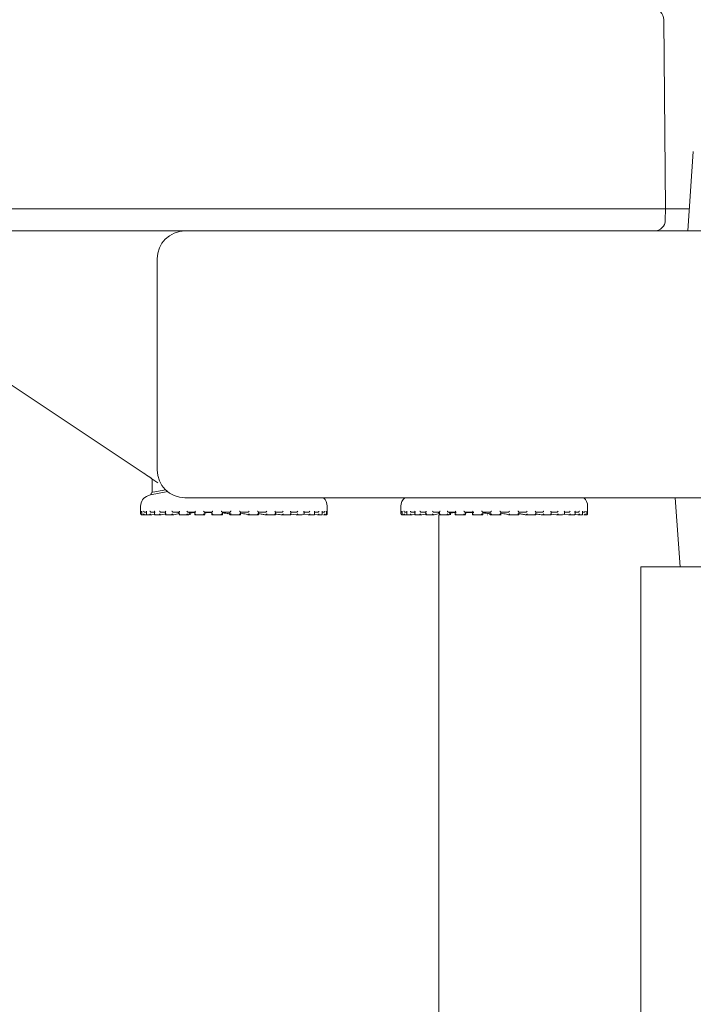
# Model space of a CAD drawing. Units: millimetres. Extents: x 776 to 3673, y 125 to 2621.
# Drawn here: x 1815 to 1875, y 2105 to 2193 of the extents above; entities that cross this region are included whole.
import ezdxf

# ---------------------------------------------------------------- set-up
doc = ezdxf.new("R2010")
doc.units = ezdxf.units.MM
doc.header["$LTSCALE"] = 10
doc.linetypes.add('SLD-Durchgehend', pattern=[0])

msp = doc.modelspace()

# ---------------------------------------------------------------- linework, layer by layer
at = {"color": 7, "linetype": 'SLD-Durchgehend', "lineweight": 18}
for p, q in [((1872.944, 2176.306), (1872.796, 2193.314)), ((1875.446, 2181.445), (1874.947, 2174.306)), ((1682.13, 2176.306), (1872.944, 2176.306)), ((1872.926, 2175.288), (1872.944, 2176.306)), ((1875.087, 2176.306), (1872.944, 2176.306)), ((1823.521, 2174.306), (1683.148, 2174.306)), ((1823.521, 2174.306), (1827.339, 2174.306)), ((1829.656, 2174.306), (1827.339, 2174.306)), ((1829.704, 2174.306), (1842.674, 2174.306)), ((1842.674, 2174.306), (1865.505, 2174.306)), ((1865.505, 2174.306), (1882.039, 2174.306)), ((1827.204, 2171.806), (1827.204, 2152.806)), ((1809.374, 2163.589), (1825.953, 2152.547)), ((1826.62, 2152.092), (1826.762, 2151.99)), ((1826.762, 2151.99), (1826.762, 2150.862)), ((1826.596, 2150.567), (1826.375, 2150.49)), ((1828.175, 2150.865), (1826.596, 2150.567)), ((1826.716, 2150.78), (1826.762, 2150.862)), ((1826.802, 2150.809), (1827.978, 2151.016)), ((1842.674, 2150.306), (1829.704, 2150.306)), ((1873.899, 2150.306), (1842.674, 2150.306)), ((1873.828, 2150.306), (1874.262, 2144.106)), ((1890.451, 2150.306), (1873.899, 2150.306)), ((1825.706, 2149.546), (1825.706, 2148.865)), ((1825.819, 2149.089), (1825.819, 2148.849)), ((1826.243, 2149.006), (1826.104, 2149.006)), ((1826.243, 2149.071), (1826.243, 2148.83)), ((1827.013, 2149.006), (1826.688, 2149.006)), ((1826.71, 2148.768), (1826.941, 2148.799)), ((1826.966, 2149.054), (1826.966, 2148.814)), ((1827.991, 2149.006), (1827.556, 2149.006)), ((1827.576, 2148.768), (1828.023, 2148.848)), ((1827.959, 2149.038), (1827.959, 2148.798)), ((1829.203, 2149.006), (1828.677, 2149.006)), ((1829.184, 2149.025), (1829.184, 2148.785)), ((1830.604, 2149.006), (1830.006, 2149.006)), ((1830.016, 2148.768), (1830.128, 2148.871)), ((1830.055, 2148.937), (1830.661, 2148.971)), ((1830.595, 2148.997), (1830.086, 2148.984)), ((1830.167, 2148.768), (1830.167, 2149.006)), ((1830.167, 2148.768), (1830.167, 2149.006)), ((1830.167, 2148.992), (1830.595, 2149)), ((1830.595, 2149.015), (1830.595, 2148.775)), ((1831.498, 2148.768), (1831.472, 2148.788)), ((1832.139, 2149.006), (1831.493, 2149.006)), ((1831.504, 2148.788), (1831.504, 2149.006)), ((1831.504, 2148.999), (1831.905, 2149.006)), ((1831.905, 2149.006), (1831.504, 2148.996)), ((1831.905, 2149.006), (1832.136, 2148.999)), ((1832.136, 2149.009), (1832.136, 2148.768)), ((1833.75, 2149.006), (1833.08, 2149.006)), ((1833.081, 2148.766), (1833.081, 2149.006)), ((1833.75, 2149.006), (1833.75, 2148.766)), ((1834.707, 2148.766), (1834.707, 2149.006)), ((1835.375, 2149.006), (1834.707, 2149.006)), ((1836.95, 2149.006), (1836.31, 2149.006)), ((1836.313, 2148.77), (1836.313, 2149.009)), ((1838.417, 2149.006), (1837.829, 2149.006)), ((1837.839, 2148.776), (1837.839, 2149.016)), ((1839.718, 2149.006), (1839.204, 2149.006)), ((1839.225, 2148.787), (1839.225, 2149.027)), ((1839.225, 2148.827), (1839.712, 2148.766)), ((1840.277, 2148.823), (1840.795, 2148.766)), ((1840.803, 2149.006), (1840.384, 2149.006)), ((1840.418, 2148.8), (1840.418, 2149.04)), ((1841.631, 2149.006), (1841.323, 2149.006)), ((1841.367, 2148.791), (1841.622, 2148.766)), ((1841.373, 2148.815), (1841.373, 2149.056)), ((1842.052, 2148.834), (1842.052, 2149.073)), ((1842.169, 2149.006), (1842.052, 2149.006)), ((1842.429, 2148.853), (1842.429, 2149.092)), ((1842.506, 2148.865), (1842.506, 2149.546)), ((1849.137, 2149.546), (1849.137, 2148.865)), ((1849.251, 2149.089), (1849.251, 2148.849)), ((1849.675, 2149.006), (1849.535, 2149.006)), ((1849.675, 2149.071), (1849.675, 2148.83)), ((1850.445, 2149.006), (1850.119, 2149.006)), ((1850.142, 2148.768), (1850.373, 2148.799)), ((1850.397, 2149.054), (1850.397, 2148.814)), ((1851.422, 2149.006), (1850.988, 2149.006)), ((1851.007, 2148.768), (1851.454, 2148.848)), ((1851.39, 2149.038), (1851.39, 2148.798)), ((1852.634, 2149.006), (1852.108, 2149.006)), ((1852.615, 2149.025), (1852.615, 2148.785)), ((1854.035, 2149.006), (1853.438, 2149.006)), ((1853.448, 2148.768), (1853.559, 2148.871)), ((1853.486, 2148.937), (1854.093, 2148.971)), ((1854.026, 2148.997), (1853.592, 2148.986)), ((1853.599, 2148.768), (1853.599, 2149.006)), ((1853.599, 2148.768), (1853.599, 2149.006)), ((1853.645, 2148.993), (1854.026, 2149)), ((1854.026, 2149.015), (1854.026, 2148.775)), ((1854.929, 2148.768), (1854.903, 2148.788)), ((1855.57, 2149.006), (1854.924, 2149.006)), ((1854.936, 2148.788), (1854.936, 2149.006)), ((1854.936, 2148.999), (1855.337, 2149.006)), ((1855.337, 2149.006), (1854.936, 2148.996)), ((1855.337, 2149.006), (1855.568, 2148.999)), ((1855.568, 2149.009), (1855.568, 2148.768)), ((1857.181, 2149.006), (1856.511, 2149.006)), ((1856.512, 2148.766), (1856.512, 2149.006)), ((1857.181, 2149.006), (1857.181, 2148.766)), ((1858.138, 2148.766), (1858.138, 2149.006)), ((1858.806, 2149.006), (1858.138, 2149.006)), ((1860.382, 2149.006), (1859.741, 2149.006)), ((1859.745, 2148.77), (1859.745, 2149.009)), ((1861.848, 2149.006), (1861.26, 2149.006)), ((1861.271, 2148.776), (1861.271, 2149.016)), ((1863.149, 2149.006), (1862.636, 2149.006)), ((1862.657, 2148.787), (1862.657, 2149.027)), ((1862.657, 2148.827), (1863.143, 2148.766)), ((1863.708, 2148.823), (1864.227, 2148.766)), ((1864.234, 2149.006), (1863.816, 2149.006)), ((1863.85, 2148.8), (1863.85, 2149.04)), ((1865.062, 2149.006), (1864.754, 2149.006)), ((1864.799, 2148.791), (1865.054, 2148.766)), ((1864.804, 2148.815), (1864.804, 2149.056)), ((1865.483, 2148.834), (1865.483, 2149.073)), ((1865.601, 2149.006), (1865.483, 2149.006)), ((1865.861, 2148.853), (1865.861, 2149.092)), ((1865.937, 2148.865), (1865.937, 2149.546)), ((1825.806, 2148.765), (1825.828, 2148.765)), ((1825.854, 2148.768), (1825.837, 2148.766)), ((1825.905, 2148.765), (1826.103, 2148.765)), ((1826.129, 2148.768), (1826.113, 2148.766)), ((1826.129, 2148.768), (1826.278, 2148.784)), ((1826.306, 2148.765), (1826.693, 2148.765)), ((1826.71, 2148.768), (1826.696, 2148.766)), ((1827.018, 2148.765), (1827.556, 2148.765)), ((1827.576, 2148.768), (1827.564, 2148.766)), ((1827.987, 2148.765), (1828.685, 2148.765)), ((1828.692, 2148.768), (1828.683, 2148.766)), ((1829.211, 2148.765), (1830.006, 2148.765)), ((1830.016, 2148.768), (1830.01, 2148.766)), ((1830.598, 2148.765), (1831.502, 2148.765)), ((1831.498, 2148.768), (1831.495, 2148.766)), ((1832.149, 2148.765), (1833.081, 2148.765)), ((1833.081, 2148.766), (1833.081, 2148.766)), ((1833.505, 2148.766), (1833.506, 2148.766)), ((1833.51, 2148.768), (1833.506, 2148.766)), ((1833.744, 2148.765), (1834.715, 2148.765)), ((1835.373, 2148.766), (1835.374, 2148.766)), ((1835.385, 2148.765), (1836.312, 2148.765)), ((1836.945, 2148.765), (1837.841, 2148.765)), ((1836.947, 2148.766), (1836.949, 2148.766)), ((1838.412, 2148.766), (1838.415, 2148.766)), ((1838.426, 2148.765), (1839.206, 2148.765)), ((1839.712, 2148.766), (1839.716, 2148.766)), ((1839.714, 2148.765), (1840.246, 2148.765)), ((1840.795, 2148.766), (1840.8, 2148.766)), ((1840.81, 2148.765), (1841.324, 2148.765)), ((1841.622, 2148.766), (1841.628, 2148.766)), ((1841.628, 2148.765), (1841.988, 2148.765)), ((1842.16, 2148.766), (1842.166, 2148.766)), ((1842.171, 2148.765), (1842.342, 2148.765)), ((1842.383, 2148.765), (1842.398, 2148.765)), ((1842.389, 2148.766), (1842.395, 2148.766)), ((1842.398, 2148.765), (1842.406, 2148.765)), ((1849.237, 2148.765), (1849.26, 2148.765)), ((1849.286, 2148.768), (1849.268, 2148.766)), ((1849.336, 2148.765), (1849.535, 2148.765)), ((1849.561, 2148.768), (1849.544, 2148.766)), ((1849.561, 2148.768), (1849.71, 2148.784)), ((1849.738, 2148.765), (1850.124, 2148.765)), ((1850.142, 2148.768), (1850.127, 2148.766)), ((1850.45, 2148.765), (1850.987, 2148.765)), ((1851.007, 2148.768), (1850.995, 2148.766)), ((1851.418, 2148.765), (1852.116, 2148.765)), ((1852.124, 2148.768), (1852.114, 2148.766)), ((1852.537, 2148.765), (1852.537, 1812.606)), ((1852.642, 2148.765), (1853.438, 2148.765)), ((1853.448, 2148.768), (1853.442, 2148.766)), ((1854.03, 2148.765), (1854.933, 2148.765)), ((1854.929, 2148.768), (1854.927, 2148.766)), ((1855.581, 2148.765), (1856.512, 2148.765)), ((1856.512, 2148.766), (1856.512, 2148.766)), ((1856.942, 2148.768), (1856.937, 2148.766)), ((1856.937, 2148.766), (1856.937, 2148.766)), ((1857.175, 2148.765), (1858.146, 2148.765)), ((1858.805, 2148.766), (1858.806, 2148.766)), ((1858.817, 2148.765), (1859.743, 2148.765)), ((1860.376, 2148.765), (1861.272, 2148.765)), ((1860.379, 2148.766), (1860.381, 2148.766)), ((1861.844, 2148.766), (1861.847, 2148.766)), ((1861.858, 2148.765), (1862.638, 2148.765)), ((1863.143, 2148.766), (1863.147, 2148.766)), ((1863.145, 2148.765), (1863.677, 2148.765)), ((1864.227, 2148.766), (1864.232, 2148.766)), ((1864.241, 2148.765), (1864.756, 2148.765)), ((1865.054, 2148.766), (1865.059, 2148.766)), ((1865.06, 2148.765), (1865.42, 2148.765)), ((1865.592, 2148.766), (1865.598, 2148.766)), ((1865.602, 2148.765), (1865.774, 2148.765)), ((1865.815, 2148.765), (1865.829, 2148.765)), ((1865.82, 2148.766), (1865.826, 2148.766)), ((1865.829, 2148.765), (1865.837, 2148.765)), ((1870.728, 2144.106), (1870.728, 1686.148)), ((1870.728, 2144.106), (1904.428, 2144.106))]:
    msp.add_line(p, q, dxfattribs=at)
for centre, radius, start, end in [((1871.796, 2193.306), 1, 0.5, 90), ((1871.927, 2175.306), 1, 270, 359), ((1829.704, 2171.806), 2.5, 90, 180), ((1829.704, 2152.806), 2.5, 180, 270), ((1826.706, 2149.546), 1, 109.29005, 180), ((1841.506, 2149.546), 1, 0, 49.41847), ((1850.137, 2149.546), 1, 130.58153, 180), ((1864.937, 2149.546), 1, 0, 49.41847), ((1825.806, 2148.865), 0.1, 180, 270), ((1842.406, 2148.865), 0.1, 270, 0), ((1849.237, 2148.865), 0.1, 180, 270), ((1865.837, 2148.865), 0.1, 270, 0)]:
    msp.add_arc(centre, radius, start, end, dxfattribs=at)
for points, knots in [([(1825.953, 2152.547), (1826.152, 2152.413), (1826.615, 2152.104), (1827.02, 2151.808), (1827.251, 2151.64)], [0, 0, 0, 0, 0.431197, 1, 1, 1, 1]), ([(1826.716, 2150.78), (1826.696, 2150.744), (1826.656, 2150.673), (1826.616, 2150.603), (1826.596, 2150.567)], [0, 0, 0, 0, 0.499906, 1, 1, 1, 1]), ([(1826.802, 2150.809), (1826.794, 2150.808), (1826.778, 2150.805), (1826.764, 2150.825), (1826.763, 2150.849), (1826.762, 2150.862)], [0, 0, 0, 0, 0.305213, 0.609301, 1, 1, 1, 1]), ([(1825.827, 2149.006), (1825.818, 2149.006), (1825.801, 2149.008), (1825.774, 2149.019), (1825.747, 2149.04), (1825.727, 2149.07), (1825.722, 2149.094), (1825.721, 2149.105), (1825.721, 2149.106)], [0, 0, 0, 0, 0.139804, 0.278946, 0.475164, 0.746523, 0.989451, 1, 1, 1, 1]), ([(1825.837, 2148.766), (1825.828, 2148.766), (1825.811, 2148.765), (1825.784, 2148.774), (1825.757, 2148.79), (1825.731, 2148.821), (1825.722, 2148.849), (1825.721, 2148.865), (1825.721, 2148.865)], [0, 0, 0, 0, 0.127368, 0.2544, 0.420917, 0.649569, 0.989936, 1, 1, 1, 1]), ([(1825.82, 2149.089), (1825.82, 2149.094), (1825.819, 2149.1), (1825.82, 2149.105), (1825.82, 2149.106)], [0, 0, 0, 0, 0.912766, 1, 1, 1, 1]), ([(1825.821, 2148.849), (1825.82, 2148.854), (1825.819, 2148.86), (1825.82, 2148.865), (1825.82, 2148.865)], [0, 0, 0, 0, 0.912322, 1, 1, 1, 1]), ([(1825.906, 2148.766), (1825.898, 2148.766), (1825.88, 2148.767), (1825.856, 2148.777), (1825.834, 2148.797), (1825.822, 2148.817), (1825.822, 2148.831), (1825.822, 2148.833)], [0, 0, 0, 0, 0.178682, 0.356639, 0.601707, 0.940556, 1, 1, 1, 1]), ([(1826.104, 2149.006), (1826.095, 2149.006), (1826.077, 2149.008), (1826.049, 2149.019), (1826.019, 2149.04), (1825.994, 2149.07), (1825.984, 2149.094), (1825.981, 2149.105), (1825.981, 2149.106)], [0, 0, 0, 0, 0.139804, 0.278946, 0.475164, 0.746523, 0.989451, 1, 1, 1, 1]), ([(1826.113, 2148.766), (1826.104, 2148.766), (1826.088, 2148.765), (1826.06, 2148.774), (1826.031, 2148.79), (1825.999, 2148.821), (1825.985, 2148.849), (1825.981, 2148.865), (1825.981, 2148.865)], [0, 0, 0, 0, 0.127368, 0.2544, 0.420917, 0.649569, 0.989936, 1, 1, 1, 1]), ([(1826.243, 2149.071), (1826.243, 2149.071), (1826.241, 2149.081), (1826.246, 2149.094), (1826.25, 2149.105), (1826.25, 2149.106)], [0, 0, 0, 0, 0.0381712, 0.9599697, 1, 1, 1, 1]), ([(1826.311, 2148.766), (1826.303, 2148.766), (1826.287, 2148.767), (1826.266, 2148.777), (1826.249, 2148.797), (1826.241, 2148.827), (1826.245, 2148.852), (1826.25, 2148.865), (1826.25, 2148.865)], [0, 0, 0, 0, 0.135198, 0.269848, 0.455277, 0.711664, 0.98962, 1, 1, 1, 1]), ([(1826.688, 2149.006), (1826.679, 2149.006), (1826.663, 2149.008), (1826.634, 2149.019), (1826.602, 2149.04), (1826.573, 2149.07), (1826.559, 2149.094), (1826.553, 2149.105), (1826.553, 2149.106)], [0, 0, 0, 0, 0.139804, 0.278946, 0.475164, 0.746523, 0.989451, 1, 1, 1, 1]), ([(1826.696, 2148.766), (1826.688, 2148.766), (1826.673, 2148.765), (1826.646, 2148.774), (1826.615, 2148.79), (1826.579, 2148.821), (1826.561, 2148.849), (1826.553, 2148.865), (1826.553, 2148.865)], [0, 0, 0, 0, 0.1273678, 0.2543998, 0.4209173, 0.6495693, 0.9899361, 1, 1, 1, 1]), ([(1827.016, 2148.766), (1827.009, 2148.766), (1826.994, 2148.767), (1826.977, 2148.777), (1826.965, 2148.797), (1826.965, 2148.827), (1826.974, 2148.852), (1826.981, 2148.865), (1826.981, 2148.865)], [0, 0, 0, 0, 0.135198, 0.269848, 0.455277, 0.711664, 0.98962, 1, 1, 1, 1]), ([(1826.968, 2149.054), (1826.967, 2149.06), (1826.966, 2149.075), (1826.975, 2149.094), (1826.981, 2149.105), (1826.981, 2149.106)], [0, 0, 0, 0, 0.363275, 0.9735, 1, 1, 1, 1]), ([(1827.556, 2149.006), (1827.549, 2149.006), (1827.534, 2149.008), (1827.506, 2149.019), (1827.473, 2149.04), (1827.441, 2149.07), (1827.423, 2149.094), (1827.416, 2149.105), (1827.416, 2149.106)], [0, 0, 0, 0, 0.139804, 0.278946, 0.475164, 0.746523, 0.989451, 1, 1, 1, 1]), ([(1827.564, 2148.766), (1827.557, 2148.766), (1827.543, 2148.765), (1827.518, 2148.774), (1827.487, 2148.79), (1827.448, 2148.821), (1827.426, 2148.849), (1827.416, 2148.865), (1827.416, 2148.865)], [0, 0, 0, 0, 0.127368, 0.2544, 0.420917, 0.649569, 0.989936, 1, 1, 1, 1]), ([(1827.959, 2149.038), (1827.959, 2149.038), (1827.956, 2149.047), (1827.965, 2149.071), (1827.978, 2149.094), (1827.985, 2149.105), (1827.986, 2149.106)], [0, 0, 0, 0, 0.012708, 0.523173, 0.980155, 1, 1, 1, 1]), ([(1827.993, 2148.766), (1827.987, 2148.766), (1827.974, 2148.767), (1827.962, 2148.777), (1827.956, 2148.797), (1827.963, 2148.827), (1827.976, 2148.852), (1827.985, 2148.865), (1827.986, 2148.865)], [0, 0, 0, 0, 0.135198, 0.269848, 0.455277, 0.711664, 0.98962, 1, 1, 1, 1]), ([(1828.677, 2149.006), (1828.671, 2149.006), (1828.658, 2149.008), (1828.632, 2149.019), (1828.599, 2149.04), (1828.565, 2149.07), (1828.544, 2149.094), (1828.536, 2149.105), (1828.535, 2149.106)], [0, 0, 0, 0, 0.139804, 0.278946, 0.475164, 0.746523, 0.989451, 1, 1, 1, 1]), ([(1828.683, 2148.766), (1828.677, 2148.766), (1828.666, 2148.765), (1828.643, 2148.774), (1828.613, 2148.79), (1828.574, 2148.821), (1828.548, 2148.849), (1828.536, 2148.865), (1828.535, 2148.865)], [0, 0, 0, 0, 0.127368, 0.2544, 0.420917, 0.649569, 0.989936, 1, 1, 1, 1]), ([(1828.692, 2148.768), (1828.87, 2148.813), (1829.242, 2148.908), (1829.182, 2148.994), (1828.895, 2149.002), (1828.793, 2149.006)], [0, 0, 0, 0, 0.37315, 0.777739, 1, 1, 1, 1]), ([(1829.205, 2148.766), (1829.2, 2148.766), (1829.19, 2148.767), (1829.183, 2148.777), (1829.184, 2148.797), (1829.197, 2148.827), (1829.215, 2148.852), (1829.225, 2148.865), (1829.226, 2148.865)], [0, 0, 0, 0, 0.135198, 0.269848, 0.455277, 0.711664, 0.98962, 1, 1, 1, 1]), ([(1829.185, 2149.025), (1829.185, 2149.029), (1829.185, 2149.042), (1829.2, 2149.07), (1829.216, 2149.094), (1829.225, 2149.105), (1829.226, 2149.106)], [0, 0, 0, 0, 0.195529, 0.611469, 0.98383, 1, 1, 1, 1]), ([(1830.006, 2149.006), (1830.001, 2149.006), (1829.991, 2149.008), (1829.968, 2149.019), (1829.937, 2149.04), (1829.902, 2149.07), (1829.879, 2149.094), (1829.869, 2149.105), (1829.869, 2149.106)], [0, 0, 0, 0, 0.139804, 0.278946, 0.475164, 0.746523, 0.989451, 1, 1, 1, 1]), ([(1830.01, 2148.766), (1830.006, 2148.766), (1829.998, 2148.765), (1829.978, 2148.774), (1829.95, 2148.79), (1829.911, 2148.821), (1829.884, 2148.849), (1829.869, 2148.865), (1829.869, 2148.865)], [0, 0, 0, 0, 0.1273678, 0.2543998, 0.4209173, 0.6495693, 0.9899361, 1, 1, 1, 1]), ([(1830.605, 2148.766), (1830.602, 2148.766), (1830.595, 2148.767), (1830.594, 2148.777), (1830.601, 2148.797), (1830.62, 2148.827), (1830.641, 2148.852), (1830.653, 2148.865), (1830.654, 2148.865)], [0, 0, 0, 0, 0.135198, 0.269848, 0.455277, 0.711664, 0.98962, 1, 1, 1, 1]), ([(1830.595, 2149.015), (1830.595, 2149.016), (1830.594, 2149.022), (1830.603, 2149.041), (1830.623, 2149.07), (1830.643, 2149.094), (1830.653, 2149.105), (1830.654, 2149.106)], [0, 0, 0, 0, 0.061383, 0.316806, 0.670041, 0.986267, 1, 1, 1, 1]), ([(1831.493, 2149.006), (1831.489, 2149.006), (1831.482, 2149.008), (1831.463, 2149.019), (1831.435, 2149.04), (1831.401, 2149.07), (1831.377, 2149.094), (1831.366, 2149.105), (1831.366, 2149.106)], [0, 0, 0, 0, 0.1398041, 0.2789463, 0.475164, 0.7465228, 0.9894506, 1, 1, 1, 1]), ([(1831.495, 2148.766), (1831.493, 2148.766), (1831.488, 2148.765), (1831.471, 2148.774), (1831.447, 2148.79), (1831.41, 2148.821), (1831.382, 2148.849), (1831.366, 2148.865), (1831.366, 2148.865)], [0, 0, 0, 0, 0.127368, 0.2544, 0.420917, 0.649569, 0.989936, 1, 1, 1, 1]), ([(1831.488, 2148.959), (1831.679, 2148.973), (1831.885, 2148.988), (1832.095, 2148.991), (1832.111, 2148.991)], [0, 0, 0, 0, 0.922283, 1, 1, 1, 1]), ([(1832.136, 2148.986), (1832.085, 2148.985), (1831.86, 2148.98), (1831.65, 2148.963), (1831.488, 2148.95)], [0, 0, 0, 0, 0.226304, 1, 1, 1, 1]), ([(1832.137, 2149.009), (1832.137, 2149.009), (1832.135, 2149.01), (1832.141, 2149.02), (1832.154, 2149.04), (1832.18, 2149.07), (1832.202, 2149.094), (1832.213, 2149.105), (1832.214, 2149.106)], [0, 0, 0, 0, 0.019126, 0.177789, 0.401534, 0.710962, 0.987971, 1, 1, 1, 1]), ([(1832.14, 2148.766), (1832.138, 2148.766), (1832.135, 2148.767), (1832.139, 2148.777), (1832.152, 2148.797), (1832.177, 2148.827), (1832.2, 2148.852), (1832.213, 2148.865), (1832.214, 2148.865)], [0, 0, 0, 0, 0.135198, 0.269848, 0.455277, 0.711664, 0.98962, 1, 1, 1, 1]), ([(1833.08, 2149.006), (1833.078, 2149.006), (1833.074, 2149.008), (1833.06, 2149.019), (1833.035, 2149.04), (1833.003, 2149.07), (1832.979, 2149.094), (1832.968, 2149.105), (1832.967, 2149.106)], [0, 0, 0, 0, 0.139804, 0.278946, 0.475164, 0.746523, 0.989451, 1, 1, 1, 1]), ([(1833.081, 2148.766), (1833.08, 2148.766), (1833.078, 2148.765), (1833.066, 2148.774), (1833.046, 2148.79), (1833.013, 2148.821), (1832.984, 2148.849), (1832.968, 2148.865), (1832.967, 2148.865)], [0, 0, 0, 0, 0.127368, 0.2544, 0.420917, 0.649569, 0.989936, 1, 1, 1, 1]), ([(1833.081, 2148.949), (1833.185, 2148.94), (1833.511, 2148.911), (1833.728, 2148.848), (1833.737, 2148.801), (1833.74, 2148.785)], [0, 0, 0, 0, 0.237294, 0.740257, 1, 1, 1, 1]), ([(1833.75, 2149.006), (1833.75, 2149.006), (1833.751, 2149.008), (1833.762, 2149.019), (1833.782, 2149.04), (1833.811, 2149.07), (1833.835, 2149.094), (1833.846, 2149.105), (1833.847, 2149.106)], [0, 0, 0, 0, 0.139804, 0.278946, 0.475164, 0.746523, 0.989451, 1, 1, 1, 1]), ([(1833.75, 2148.766), (1833.75, 2148.766), (1833.75, 2148.767), (1833.76, 2148.777), (1833.778, 2148.797), (1833.808, 2148.827), (1833.833, 2148.852), (1833.846, 2148.865), (1833.847, 2148.865)], [0, 0, 0, 0, 0.135198, 0.269848, 0.455277, 0.711664, 0.98962, 1, 1, 1, 1]), ([(1834.707, 2149.006), (1834.706, 2149.006), (1834.706, 2149.008), (1834.696, 2149.019), (1834.677, 2149.04), (1834.648, 2149.07), (1834.625, 2149.094), (1834.613, 2149.105), (1834.613, 2149.106)], [0, 0, 0, 0, 0.139804, 0.278946, 0.475164, 0.746523, 0.989451, 1, 1, 1, 1]), ([(1834.705, 2148.766), (1834.706, 2148.766), (1834.708, 2148.765), (1834.701, 2148.774), (1834.686, 2148.79), (1834.657, 2148.821), (1834.63, 2148.849), (1834.613, 2148.865), (1834.613, 2148.865)], [0, 0, 0, 0, 0.127368, 0.2544, 0.420917, 0.649569, 0.989936, 1, 1, 1, 1]), ([(1834.707, 2148.916), (1834.894, 2148.889), (1835.222, 2148.842), (1835.328, 2148.789), (1835.373, 2148.766)], [0, 0, 0, 0, 0.571921, 1, 1, 1, 1]), ([(1835.374, 2148.766), (1835.376, 2148.766), (1835.38, 2148.767), (1835.394, 2148.777), (1835.417, 2148.797), (1835.451, 2148.827), (1835.476, 2148.852), (1835.489, 2148.865), (1835.49, 2148.865)], [0, 0, 0, 0, 0.135198, 0.269848, 0.455277, 0.711664, 0.98962, 1, 1, 1, 1]), ([(1835.375, 2149.006), (1835.377, 2149.006), (1835.381, 2149.008), (1835.397, 2149.019), (1835.421, 2149.04), (1835.454, 2149.07), (1835.478, 2149.094), (1835.489, 2149.105), (1835.49, 2149.106)], [0, 0, 0, 0, 0.139804, 0.278946, 0.475164, 0.746523, 0.989451, 1, 1, 1, 1]), ([(1836.239, 2149.106), (1836.239, 2149.105), (1836.25, 2149.094), (1836.272, 2149.07), (1836.297, 2149.04), (1836.31, 2149.02), (1836.315, 2149.01), (1836.313, 2149.009), (1836.313, 2149.009)], [0, 0, 0, 0, 0.012247, 0.294254, 0.609267, 0.83705, 0.998577, 1, 1, 1, 1]), ([(1836.307, 2148.766), (1836.31, 2148.766), (1836.314, 2148.765), (1836.313, 2148.774), (1836.304, 2148.79), (1836.28, 2148.821), (1836.255, 2148.849), (1836.239, 2148.865), (1836.239, 2148.865)], [0, 0, 0, 0, 0.1273678, 0.2543998, 0.4209173, 0.6495693, 0.9899361, 1, 1, 1, 1]), ([(1836.313, 2148.875), (1836.43, 2148.861), (1836.717, 2148.827), (1836.861, 2148.789), (1836.947, 2148.766)], [0, 0, 0, 0, 0.404041, 1, 1, 1, 1]), ([(1837.08, 2148.865), (1837.079, 2148.865), (1837.067, 2148.852), (1837.041, 2148.827), (1837.006, 2148.797), (1836.979, 2148.777), (1836.96, 2148.767), (1836.953, 2148.766), (1836.949, 2148.766)], [0, 0, 0, 0, 0.0103799, 0.288336, 0.5447229, 0.7301522, 0.864802, 1, 1, 1, 1]), ([(1837.08, 2149.106), (1837.079, 2149.105), (1837.068, 2149.094), (1837.045, 2149.07), (1837.01, 2149.04), (1836.982, 2149.019), (1836.962, 2149.008), (1836.954, 2149.006), (1836.95, 2149.006)], [0, 0, 0, 0, 0.010549, 0.253477, 0.524836, 0.721054, 0.860196, 1, 1, 1, 1]), ([(1837.783, 2149.106), (1837.783, 2149.105), (1837.794, 2149.094), (1837.813, 2149.07), (1837.832, 2149.041), (1837.84, 2149.022), (1837.839, 2149.017), (1837.839, 2149.016)], [0, 0, 0, 0, 0.014035, 0.337231, 0.698251, 0.959303, 1, 1, 1, 1]), ([(1837.783, 2148.865), (1837.783, 2148.865), (1837.798, 2148.849), (1837.82, 2148.821), (1837.837, 2148.79), (1837.84, 2148.774), (1837.836, 2148.765), (1837.828, 2148.766), (1837.824, 2148.766)], [0, 0, 0, 0, 0.010064, 0.350431, 0.579083, 0.7456, 0.872632, 1, 1, 1, 1]), ([(1837.839, 2148.849), (1837.888, 2148.843), (1838.134, 2148.818), (1838.289, 2148.789), (1838.412, 2148.766)], [0, 0, 0, 0, 0.200761, 1, 1, 1, 1]), ([(1838.555, 2148.865), (1838.555, 2148.865), (1838.543, 2148.852), (1838.519, 2148.827), (1838.483, 2148.797), (1838.453, 2148.777), (1838.43, 2148.767), (1838.42, 2148.766), (1838.415, 2148.766)], [0, 0, 0, 0, 0.01038, 0.288336, 0.544723, 0.730152, 0.864802, 1, 1, 1, 1]), ([(1838.555, 2149.106), (1838.555, 2149.105), (1838.545, 2149.094), (1838.523, 2149.07), (1838.488, 2149.04), (1838.456, 2149.019), (1838.433, 2149.008), (1838.422, 2149.006), (1838.417, 2149.006)], [0, 0, 0, 0, 0.010549, 0.253477, 0.524836, 0.721054, 0.860196, 1, 1, 1, 1]), ([(1839.186, 2149.106), (1839.186, 2149.105), (1839.195, 2149.094), (1839.211, 2149.07), (1839.224, 2149.043), (1839.224, 2149.031), (1839.224, 2149.027)], [0, 0, 0, 0, 0.0166356, 0.3997129, 0.8276237, 1, 1, 1, 1]), ([(1839.186, 2148.865), (1839.186, 2148.865), (1839.199, 2148.849), (1839.217, 2148.821), (1839.227, 2148.79), (1839.224, 2148.774), (1839.214, 2148.765), (1839.204, 2148.766), (1839.198, 2148.766)], [0, 0, 0, 0, 0.010064, 0.350431, 0.579083, 0.7456, 0.872632, 1, 1, 1, 1]), ([(1839.859, 2148.865), (1839.859, 2148.865), (1839.849, 2148.852), (1839.828, 2148.827), (1839.792, 2148.797), (1839.76, 2148.777), (1839.734, 2148.767), (1839.722, 2148.766), (1839.716, 2148.766)], [0, 0, 0, 0, 0.01038, 0.288336, 0.544723, 0.730152, 0.864802, 1, 1, 1, 1]), ([(1839.859, 2149.106), (1839.859, 2149.105), (1839.851, 2149.094), (1839.831, 2149.07), (1839.797, 2149.04), (1839.764, 2149.019), (1839.738, 2149.008), (1839.724, 2149.006), (1839.718, 2149.006)], [0, 0, 0, 0, 0.0105494, 0.2534772, 0.524836, 0.7210537, 0.8601959, 1, 1, 1, 1]), ([(1840.393, 2149.106), (1840.393, 2149.105), (1840.401, 2149.094), (1840.414, 2149.07), (1840.417, 2149.05), (1840.418, 2149.04)], [0, 0, 0, 0, 0.020592, 0.494775, 1, 1, 1, 1]), ([(1840.393, 2148.865), (1840.393, 2148.865), (1840.404, 2148.849), (1840.417, 2148.825), (1840.417, 2148.806), (1840.417, 2148.8)], [0, 0, 0, 0, 0.020733, 0.721931, 1, 1, 1, 1]), ([(1840.943, 2148.865), (1840.943, 2148.865), (1840.935, 2148.852), (1840.916, 2148.827), (1840.882, 2148.797), (1840.85, 2148.777), (1840.822, 2148.767), (1840.808, 2148.766), (1840.8, 2148.766)], [0, 0, 0, 0, 0.01038, 0.288336, 0.544723, 0.730152, 0.864802, 1, 1, 1, 1]), ([(1840.943, 2149.106), (1840.943, 2149.105), (1840.936, 2149.094), (1840.919, 2149.07), (1840.887, 2149.04), (1840.854, 2149.019), (1840.826, 2149.008), (1840.811, 2149.006), (1840.803, 2149.006)], [0, 0, 0, 0, 0.010549, 0.253477, 0.524836, 0.721054, 0.860196, 1, 1, 1, 1]), ([(1841.359, 2148.865), (1841.359, 2148.865), (1841.368, 2148.849), (1841.375, 2148.821), (1841.37, 2148.79), (1841.355, 2148.774), (1841.337, 2148.765), (1841.322, 2148.766), (1841.314, 2148.766)], [0, 0, 0, 0, 0.010064, 0.350431, 0.579083, 0.7456, 0.872632, 1, 1, 1, 1]), ([(1841.359, 2149.106), (1841.359, 2149.105), (1841.365, 2149.094), (1841.372, 2149.076), (1841.371, 2149.061), (1841.371, 2149.056)], [0, 0, 0, 0, 0.02793, 0.671092, 1, 1, 1, 1]), ([(1841.763, 2148.865), (1841.763, 2148.865), (1841.758, 2148.852), (1841.743, 2148.827), (1841.712, 2148.797), (1841.681, 2148.777), (1841.652, 2148.767), (1841.636, 2148.766), (1841.628, 2148.766)], [0, 0, 0, 0, 0.0103799, 0.288336, 0.5447229, 0.7301522, 0.864802, 1, 1, 1, 1]), ([(1841.763, 2149.106), (1841.763, 2149.105), (1841.759, 2149.094), (1841.745, 2149.07), (1841.717, 2149.04), (1841.685, 2149.019), (1841.656, 2149.008), (1841.639, 2149.006), (1841.631, 2149.006)], [0, 0, 0, 0, 0.010549, 0.253477, 0.524836, 0.721054, 0.860196, 1, 1, 1, 1]), ([(1842.046, 2148.865), (1842.046, 2148.865), (1842.052, 2148.849), (1842.054, 2148.821), (1842.041, 2148.79), (1842.021, 2148.774), (1841.999, 2148.765), (1841.983, 2148.766), (1841.975, 2148.766)], [0, 0, 0, 0, 0.010064, 0.350431, 0.579083, 0.7456, 0.872632, 1, 1, 1, 1]), ([(1842.046, 2149.106), (1842.046, 2149.105), (1842.05, 2149.094), (1842.051, 2149.083), (1842.051, 2149.073)], [0, 0, 0, 0, 0.043446, 1, 1, 1, 1]), ([(1842.29, 2148.865), (1842.29, 2148.865), (1842.287, 2148.852), (1842.276, 2148.827), (1842.25, 2148.797), (1842.22, 2148.777), (1842.192, 2148.767), (1842.175, 2148.766), (1842.166, 2148.766)], [0, 0, 0, 0, 0.01038, 0.288336, 0.544723, 0.730152, 0.864802, 1, 1, 1, 1]), ([(1842.29, 2149.106), (1842.29, 2149.105), (1842.287, 2149.094), (1842.278, 2149.07), (1842.254, 2149.04), (1842.224, 2149.019), (1842.196, 2149.008), (1842.178, 2149.006), (1842.169, 2149.006)], [0, 0, 0, 0, 0.010549, 0.253477, 0.524836, 0.721054, 0.860196, 1, 1, 1, 1]), ([(1842.428, 2148.865), (1842.428, 2148.865), (1842.43, 2148.849), (1842.427, 2148.821), (1842.407, 2148.79), (1842.383, 2148.774), (1842.358, 2148.765), (1842.341, 2148.766), (1842.333, 2148.766)], [0, 0, 0, 0, 0.010064, 0.350431, 0.579083, 0.7456, 0.872632, 1, 1, 1, 1]), ([(1842.502, 2148.865), (1842.502, 2148.865), (1842.501, 2148.852), (1842.495, 2148.827), (1842.475, 2148.797), (1842.448, 2148.777), (1842.421, 2148.767), (1842.404, 2148.766), (1842.395, 2148.766)], [0, 0, 0, 0, 0.01038, 0.288336, 0.544723, 0.730152, 0.864802, 1, 1, 1, 1]), ([(1842.428, 2149.106), (1842.428, 2149.105), (1842.429, 2149.101), (1842.428, 2149.096), (1842.428, 2149.092)], [0, 0, 0, 0, 0.106306, 1, 1, 1, 1]), ([(1842.502, 2149.106), (1842.502, 2149.105), (1842.501, 2149.094), (1842.496, 2149.07), (1842.478, 2149.04), (1842.453, 2149.02), (1842.435, 2149.013), (1842.429, 2149.011)], [0, 0, 0, 0, 0.012682, 0.304706, 0.630908, 0.866782, 1, 1, 1, 1]), ([(1849.259, 2149.006), (1849.25, 2149.006), (1849.232, 2149.008), (1849.205, 2149.019), (1849.178, 2149.04), (1849.159, 2149.07), (1849.153, 2149.094), (1849.152, 2149.105), (1849.152, 2149.106)], [0, 0, 0, 0, 0.139804, 0.278946, 0.475164, 0.746523, 0.989451, 1, 1, 1, 1]), ([(1849.268, 2148.766), (1849.26, 2148.766), (1849.243, 2148.765), (1849.216, 2148.774), (1849.188, 2148.79), (1849.162, 2148.821), (1849.154, 2148.849), (1849.152, 2148.865), (1849.152, 2148.865)], [0, 0, 0, 0, 0.127368, 0.2544, 0.420917, 0.649569, 0.989936, 1, 1, 1, 1]), ([(1849.252, 2149.089), (1849.251, 2149.094), (1849.251, 2149.1), (1849.252, 2149.105), (1849.252, 2149.106)], [0, 0, 0, 0, 0.912766, 1, 1, 1, 1]), ([(1849.252, 2148.849), (1849.252, 2148.854), (1849.251, 2148.86), (1849.252, 2148.865), (1849.252, 2148.865)], [0, 0, 0, 0, 0.912322, 1, 1, 1, 1]), ([(1849.338, 2148.766), (1849.329, 2148.766), (1849.312, 2148.767), (1849.287, 2148.777), (1849.266, 2148.797), (1849.253, 2148.817), (1849.253, 2148.831), (1849.253, 2148.833)], [0, 0, 0, 0, 0.178682, 0.356639, 0.601707, 0.940556, 1, 1, 1, 1]), ([(1849.535, 2149.006), (1849.526, 2149.006), (1849.509, 2149.008), (1849.48, 2149.019), (1849.45, 2149.04), (1849.426, 2149.07), (1849.416, 2149.094), (1849.413, 2149.105), (1849.412, 2149.106)], [0, 0, 0, 0, 0.139804, 0.278946, 0.475164, 0.746523, 0.989451, 1, 1, 1, 1]), ([(1849.544, 2148.766), (1849.536, 2148.766), (1849.519, 2148.765), (1849.492, 2148.774), (1849.462, 2148.79), (1849.431, 2148.821), (1849.417, 2148.849), (1849.413, 2148.865), (1849.412, 2148.865)], [0, 0, 0, 0, 0.127368, 0.2544, 0.420917, 0.649569, 0.989936, 1, 1, 1, 1]), ([(1849.675, 2149.071), (1849.675, 2149.071), (1849.673, 2149.081), (1849.677, 2149.094), (1849.681, 2149.105), (1849.681, 2149.106)], [0, 0, 0, 0, 0.0381712, 0.9599697, 1, 1, 1, 1]), ([(1849.743, 2148.766), (1849.735, 2148.766), (1849.718, 2148.767), (1849.697, 2148.777), (1849.68, 2148.797), (1849.672, 2148.827), (1849.676, 2148.852), (1849.681, 2148.865), (1849.681, 2148.865)], [0, 0, 0, 0, 0.135198, 0.269848, 0.455277, 0.711664, 0.98962, 1, 1, 1, 1]), ([(1850.119, 2149.006), (1850.111, 2149.006), (1850.094, 2149.008), (1850.065, 2149.019), (1850.033, 2149.04), (1850.004, 2149.07), (1849.99, 2149.094), (1849.985, 2149.105), (1849.985, 2149.106)], [0, 0, 0, 0, 0.139804, 0.278946, 0.475164, 0.746523, 0.989451, 1, 1, 1, 1]), ([(1850.127, 2148.766), (1850.12, 2148.766), (1850.104, 2148.765), (1850.077, 2148.774), (1850.046, 2148.79), (1850.011, 2148.821), (1849.992, 2148.849), (1849.985, 2148.865), (1849.985, 2148.865)], [0, 0, 0, 0, 0.1273678, 0.2543998, 0.4209173, 0.6495693, 0.9899361, 1, 1, 1, 1]), ([(1850.447, 2148.766), (1850.44, 2148.766), (1850.426, 2148.767), (1850.409, 2148.777), (1850.397, 2148.797), (1850.396, 2148.827), (1850.405, 2148.852), (1850.412, 2148.865), (1850.412, 2148.865)], [0, 0, 0, 0, 0.135198, 0.269848, 0.455277, 0.711664, 0.98962, 1, 1, 1, 1]), ([(1850.399, 2149.054), (1850.399, 2149.06), (1850.398, 2149.075), (1850.406, 2149.094), (1850.412, 2149.105), (1850.412, 2149.106)], [0, 0, 0, 0, 0.3632754, 0.9735002, 1, 1, 1, 1]), ([(1850.988, 2149.006), (1850.98, 2149.006), (1850.965, 2149.008), (1850.937, 2149.019), (1850.904, 2149.04), (1850.872, 2149.07), (1850.854, 2149.094), (1850.848, 2149.105), (1850.847, 2149.106)], [0, 0, 0, 0, 0.139804, 0.278946, 0.475164, 0.746523, 0.989451, 1, 1, 1, 1]), ([(1850.995, 2148.766), (1850.988, 2148.766), (1850.975, 2148.765), (1850.949, 2148.774), (1850.918, 2148.79), (1850.88, 2148.821), (1850.858, 2148.849), (1850.848, 2148.865), (1850.847, 2148.865)], [0, 0, 0, 0, 0.127368, 0.2544, 0.420917, 0.649569, 0.989936, 1, 1, 1, 1]), ([(1851.39, 2149.038), (1851.39, 2149.038), (1851.388, 2149.047), (1851.397, 2149.071), (1851.409, 2149.094), (1851.417, 2149.105), (1851.417, 2149.106)], [0, 0, 0, 0, 0.012708, 0.523173, 0.980155, 1, 1, 1, 1]), ([(1851.424, 2148.766), (1851.418, 2148.766), (1851.406, 2148.767), (1851.394, 2148.777), (1851.388, 2148.797), (1851.394, 2148.827), (1851.408, 2148.852), (1851.417, 2148.865), (1851.417, 2148.865)], [0, 0, 0, 0, 0.135198, 0.269848, 0.455277, 0.711664, 0.98962, 1, 1, 1, 1]), ([(1852.108, 2149.006), (1852.102, 2149.006), (1852.089, 2149.008), (1852.063, 2149.019), (1852.031, 2149.04), (1851.996, 2149.07), (1851.976, 2149.094), (1851.967, 2149.105), (1851.967, 2149.106)], [0, 0, 0, 0, 0.139804, 0.278946, 0.475164, 0.746523, 0.989451, 1, 1, 1, 1]), ([(1852.114, 2148.766), (1852.109, 2148.766), (1852.098, 2148.765), (1852.074, 2148.774), (1852.044, 2148.79), (1852.005, 2148.821), (1851.98, 2148.849), (1851.967, 2148.865), (1851.967, 2148.865)], [0, 0, 0, 0, 0.127368, 0.2544, 0.420917, 0.649569, 0.989936, 1, 1, 1, 1]), ([(1852.124, 2148.768), (1852.302, 2148.813), (1852.674, 2148.908), (1852.613, 2148.994), (1852.326, 2149.002), (1852.225, 2149.006)], [0, 0, 0, 0, 0.37315, 0.777739, 1, 1, 1, 1]), ([(1852.636, 2148.766), (1852.631, 2148.766), (1852.622, 2148.767), (1852.615, 2148.777), (1852.615, 2148.797), (1852.629, 2148.827), (1852.646, 2148.852), (1852.657, 2148.865), (1852.657, 2148.865)], [0, 0, 0, 0, 0.135198, 0.269848, 0.455277, 0.711664, 0.98962, 1, 1, 1, 1]), ([(1852.617, 2149.025), (1852.617, 2149.029), (1852.617, 2149.042), (1852.631, 2149.07), (1852.648, 2149.094), (1852.657, 2149.105), (1852.657, 2149.106)], [0, 0, 0, 0, 0.195529, 0.611469, 0.98383, 1, 1, 1, 1]), ([(1853.438, 2149.006), (1853.433, 2149.006), (1853.422, 2149.008), (1853.399, 2149.019), (1853.368, 2149.04), (1853.333, 2149.07), (1853.311, 2149.094), (1853.301, 2149.105), (1853.301, 2149.106)], [0, 0, 0, 0, 0.139804, 0.278946, 0.475164, 0.746523, 0.989451, 1, 1, 1, 1]), ([(1853.442, 2148.766), (1853.438, 2148.766), (1853.429, 2148.765), (1853.409, 2148.774), (1853.382, 2148.79), (1853.343, 2148.821), (1853.315, 2148.849), (1853.301, 2148.865), (1853.301, 2148.865)], [0, 0, 0, 0, 0.1273678, 0.2543998, 0.4209173, 0.6495693, 0.9899361, 1, 1, 1, 1]), ([(1854.027, 2149.015), (1854.027, 2149.016), (1854.026, 2149.022), (1854.035, 2149.041), (1854.054, 2149.07), (1854.074, 2149.094), (1854.085, 2149.105), (1854.085, 2149.106)], [0, 0, 0, 0, 0.061383, 0.316806, 0.670041, 0.986267, 1, 1, 1, 1]), ([(1854.037, 2148.766), (1854.033, 2148.766), (1854.027, 2148.767), (1854.025, 2148.777), (1854.032, 2148.797), (1854.052, 2148.827), (1854.073, 2148.852), (1854.085, 2148.865), (1854.085, 2148.865)], [0, 0, 0, 0, 0.135198, 0.269848, 0.455277, 0.711664, 0.98962, 1, 1, 1, 1]), ([(1854.924, 2149.006), (1854.921, 2149.006), (1854.914, 2149.008), (1854.894, 2149.019), (1854.866, 2149.04), (1854.832, 2149.07), (1854.808, 2149.094), (1854.797, 2149.105), (1854.797, 2149.106)], [0, 0, 0, 0, 0.1398041, 0.2789463, 0.475164, 0.7465228, 0.9894506, 1, 1, 1, 1]), ([(1854.927, 2148.766), (1854.924, 2148.766), (1854.919, 2148.765), (1854.903, 2148.774), (1854.879, 2148.79), (1854.842, 2148.821), (1854.813, 2148.849), (1854.797, 2148.865), (1854.797, 2148.865)], [0, 0, 0, 0, 0.127368, 0.2544, 0.420917, 0.649569, 0.989936, 1, 1, 1, 1]), ([(1854.919, 2148.959), (1855.11, 2148.972), (1855.37, 2148.99), (1855.633, 2148.993), (1855.703, 2148.994)], [0, 0, 0, 0, 0.735019, 1, 1, 1, 1]), ([(1855.66, 2148.988), (1855.578, 2148.986), (1855.321, 2148.982), (1855.082, 2148.963), (1854.919, 2148.95)], [0, 0, 0, 0, 0.319754, 1, 1, 1, 1]), ([(1855.568, 2149.009), (1855.568, 2149.009), (1855.567, 2149.01), (1855.572, 2149.02), (1855.586, 2149.04), (1855.612, 2149.07), (1855.634, 2149.094), (1855.645, 2149.105), (1855.645, 2149.106)], [0, 0, 0, 0, 0.019126, 0.177789, 0.401534, 0.710962, 0.987971, 1, 1, 1, 1]), ([(1855.571, 2148.766), (1855.57, 2148.766), (1855.566, 2148.767), (1855.57, 2148.777), (1855.583, 2148.797), (1855.609, 2148.827), (1855.632, 2148.852), (1855.645, 2148.865), (1855.645, 2148.865)], [0, 0, 0, 0, 0.135198, 0.269848, 0.455277, 0.711664, 0.98962, 1, 1, 1, 1]), ([(1856.511, 2149.006), (1856.51, 2149.006), (1856.506, 2149.008), (1856.491, 2149.019), (1856.467, 2149.04), (1856.435, 2149.07), (1856.411, 2149.094), (1856.399, 2149.105), (1856.399, 2149.106)], [0, 0, 0, 0, 0.139804, 0.278946, 0.475164, 0.746523, 0.989451, 1, 1, 1, 1]), ([(1856.512, 2148.766), (1856.511, 2148.766), (1856.509, 2148.765), (1856.498, 2148.774), (1856.478, 2148.79), (1856.444, 2148.821), (1856.416, 2148.849), (1856.399, 2148.865), (1856.399, 2148.865)], [0, 0, 0, 0, 0.127368, 0.2544, 0.420917, 0.649569, 0.989936, 1, 1, 1, 1]), ([(1856.512, 2148.949), (1856.617, 2148.94), (1856.943, 2148.911), (1857.159, 2148.848), (1857.168, 2148.801), (1857.171, 2148.785)], [0, 0, 0, 0, 0.237294, 0.740257, 1, 1, 1, 1]), ([(1857.181, 2149.006), (1857.182, 2149.006), (1857.183, 2149.008), (1857.193, 2149.019), (1857.213, 2149.04), (1857.243, 2149.07), (1857.266, 2149.094), (1857.278, 2149.105), (1857.278, 2149.106)], [0, 0, 0, 0, 0.139804, 0.278946, 0.475164, 0.746523, 0.989451, 1, 1, 1, 1]), ([(1857.182, 2148.766), (1857.182, 2148.766), (1857.182, 2148.767), (1857.191, 2148.777), (1857.21, 2148.797), (1857.24, 2148.827), (1857.265, 2148.852), (1857.278, 2148.865), (1857.278, 2148.865)], [0, 0, 0, 0, 0.135198, 0.269848, 0.455277, 0.711664, 0.98962, 1, 1, 1, 1]), ([(1858.138, 2149.006), (1858.138, 2149.006), (1858.138, 2149.008), (1858.128, 2149.019), (1858.109, 2149.04), (1858.08, 2149.07), (1858.056, 2149.094), (1858.045, 2149.105), (1858.044, 2149.106)], [0, 0, 0, 0, 0.139804, 0.278946, 0.475164, 0.746523, 0.989451, 1, 1, 1, 1]), ([(1858.137, 2148.766), (1858.138, 2148.766), (1858.139, 2148.765), (1858.133, 2148.774), (1858.118, 2148.79), (1858.088, 2148.821), (1858.061, 2148.849), (1858.045, 2148.865), (1858.044, 2148.865)], [0, 0, 0, 0, 0.127368, 0.2544, 0.420917, 0.649569, 0.989936, 1, 1, 1, 1]), ([(1858.138, 2148.916), (1858.326, 2148.889), (1858.653, 2148.842), (1858.759, 2148.789), (1858.805, 2148.766)], [0, 0, 0, 0, 0.571921, 1, 1, 1, 1]), ([(1858.806, 2149.006), (1858.808, 2149.006), (1858.812, 2149.008), (1858.828, 2149.019), (1858.853, 2149.04), (1858.885, 2149.07), (1858.909, 2149.094), (1858.921, 2149.105), (1858.921, 2149.106)], [0, 0, 0, 0, 0.139804, 0.278946, 0.475164, 0.746523, 0.989451, 1, 1, 1, 1]), ([(1858.806, 2148.766), (1858.807, 2148.766), (1858.811, 2148.767), (1858.825, 2148.777), (1858.849, 2148.797), (1858.882, 2148.827), (1858.908, 2148.852), (1858.921, 2148.865), (1858.921, 2148.865)], [0, 0, 0, 0, 0.135198, 0.269848, 0.455277, 0.711664, 0.98962, 1, 1, 1, 1]), ([(1859.67, 2149.106), (1859.671, 2149.105), (1859.682, 2149.094), (1859.704, 2149.07), (1859.729, 2149.04), (1859.741, 2149.02), (1859.746, 2149.01), (1859.745, 2149.009), (1859.745, 2149.009)], [0, 0, 0, 0, 0.012247, 0.294254, 0.609267, 0.83705, 0.998577, 1, 1, 1, 1]), ([(1859.739, 2148.766), (1859.741, 2148.766), (1859.746, 2148.765), (1859.745, 2148.774), (1859.735, 2148.79), (1859.712, 2148.821), (1859.687, 2148.849), (1859.671, 2148.865), (1859.67, 2148.865)], [0, 0, 0, 0, 0.1273678, 0.2543998, 0.4209173, 0.6495693, 0.9899361, 1, 1, 1, 1]), ([(1859.745, 2148.875), (1859.861, 2148.861), (1860.149, 2148.827), (1860.293, 2148.789), (1860.379, 2148.766)], [0, 0, 0, 0, 0.404041, 1, 1, 1, 1]), ([(1860.511, 2148.865), (1860.511, 2148.865), (1860.498, 2148.852), (1860.473, 2148.827), (1860.437, 2148.797), (1860.41, 2148.777), (1860.391, 2148.767), (1860.384, 2148.766), (1860.381, 2148.766)], [0, 0, 0, 0, 0.0103799, 0.288336, 0.5447229, 0.7301522, 0.864802, 1, 1, 1, 1]), ([(1860.511, 2149.106), (1860.511, 2149.105), (1860.5, 2149.094), (1860.476, 2149.07), (1860.442, 2149.04), (1860.413, 2149.019), (1860.393, 2149.008), (1860.386, 2149.006), (1860.382, 2149.006)], [0, 0, 0, 0, 0.010549, 0.253477, 0.524836, 0.721054, 0.860196, 1, 1, 1, 1]), ([(1861.214, 2149.106), (1861.215, 2149.105), (1861.225, 2149.094), (1861.245, 2149.07), (1861.263, 2149.041), (1861.271, 2149.022), (1861.27, 2149.017), (1861.27, 2149.016)], [0, 0, 0, 0, 0.014035, 0.337231, 0.698251, 0.959303, 1, 1, 1, 1]), ([(1861.214, 2148.865), (1861.215, 2148.865), (1861.23, 2148.849), (1861.251, 2148.821), (1861.268, 2148.79), (1861.272, 2148.774), (1861.267, 2148.765), (1861.26, 2148.766), (1861.256, 2148.766)], [0, 0, 0, 0, 0.010064, 0.350431, 0.579083, 0.7456, 0.872632, 1, 1, 1, 1]), ([(1861.271, 2148.849), (1861.32, 2148.843), (1861.565, 2148.818), (1861.72, 2148.789), (1861.844, 2148.766)], [0, 0, 0, 0, 0.200761, 1, 1, 1, 1]), ([(1861.986, 2148.865), (1861.986, 2148.865), (1861.975, 2148.852), (1861.951, 2148.827), (1861.915, 2148.797), (1861.884, 2148.777), (1861.862, 2148.767), (1861.852, 2148.766), (1861.847, 2148.766)], [0, 0, 0, 0, 0.01038, 0.288336, 0.544723, 0.730152, 0.864802, 1, 1, 1, 1]), ([(1861.986, 2149.106), (1861.986, 2149.105), (1861.976, 2149.094), (1861.954, 2149.07), (1861.919, 2149.04), (1861.888, 2149.019), (1861.864, 2149.008), (1861.854, 2149.006), (1861.848, 2149.006)], [0, 0, 0, 0, 0.010549, 0.253477, 0.524836, 0.721054, 0.860196, 1, 1, 1, 1]), ([(1862.617, 2149.106), (1862.617, 2149.105), (1862.627, 2149.094), (1862.642, 2149.07), (1862.656, 2149.043), (1862.655, 2149.031), (1862.655, 2149.027)], [0, 0, 0, 0, 0.0166356, 0.3997129, 0.8276237, 1, 1, 1, 1]), ([(1862.617, 2148.865), (1862.617, 2148.865), (1862.631, 2148.849), (1862.648, 2148.821), (1862.658, 2148.79), (1862.655, 2148.774), (1862.646, 2148.765), (1862.635, 2148.766), (1862.63, 2148.766)], [0, 0, 0, 0, 0.010064, 0.350431, 0.579083, 0.7456, 0.872632, 1, 1, 1, 1]), ([(1863.291, 2148.865), (1863.291, 2148.865), (1863.281, 2148.852), (1863.259, 2148.827), (1863.223, 2148.797), (1863.192, 2148.777), (1863.166, 2148.767), (1863.153, 2148.766), (1863.147, 2148.766)], [0, 0, 0, 0, 0.01038, 0.288336, 0.544723, 0.730152, 0.864802, 1, 1, 1, 1]), ([(1863.291, 2149.106), (1863.291, 2149.105), (1863.282, 2149.094), (1863.262, 2149.07), (1863.228, 2149.04), (1863.195, 2149.019), (1863.169, 2149.008), (1863.156, 2149.006), (1863.149, 2149.006)], [0, 0, 0, 0, 0.0105494, 0.2534772, 0.524836, 0.7210537, 0.8601959, 1, 1, 1, 1]), ([(1863.825, 2149.106), (1863.825, 2149.105), (1863.832, 2149.094), (1863.845, 2149.07), (1863.848, 2149.05), (1863.849, 2149.04)], [0, 0, 0, 0, 0.020592, 0.494775, 1, 1, 1, 1]), ([(1863.825, 2148.865), (1863.825, 2148.865), (1863.836, 2148.849), (1863.849, 2148.825), (1863.848, 2148.806), (1863.848, 2148.8)], [0, 0, 0, 0, 0.020733, 0.721931, 1, 1, 1, 1]), ([(1864.374, 2148.865), (1864.374, 2148.865), (1864.366, 2148.852), (1864.348, 2148.827), (1864.314, 2148.797), (1864.281, 2148.777), (1864.254, 2148.767), (1864.239, 2148.766), (1864.232, 2148.766)], [0, 0, 0, 0, 0.01038, 0.288336, 0.544723, 0.730152, 0.864802, 1, 1, 1, 1]), ([(1864.374, 2149.106), (1864.374, 2149.105), (1864.367, 2149.094), (1864.35, 2149.07), (1864.318, 2149.04), (1864.285, 2149.019), (1864.257, 2149.008), (1864.242, 2149.006), (1864.234, 2149.006)], [0, 0, 0, 0, 0.010549, 0.253477, 0.524836, 0.721054, 0.860196, 1, 1, 1, 1]), ([(1864.79, 2148.865), (1864.791, 2148.865), (1864.799, 2148.849), (1864.807, 2148.821), (1864.801, 2148.79), (1864.787, 2148.774), (1864.768, 2148.765), (1864.753, 2148.766), (1864.746, 2148.766)], [0, 0, 0, 0, 0.010064, 0.350431, 0.579083, 0.7456, 0.872632, 1, 1, 1, 1]), ([(1864.79, 2149.106), (1864.791, 2149.105), (1864.796, 2149.094), (1864.804, 2149.076), (1864.803, 2149.061), (1864.802, 2149.056)], [0, 0, 0, 0, 0.02793, 0.671092, 1, 1, 1, 1]), ([(1865.195, 2148.865), (1865.195, 2148.865), (1865.189, 2148.852), (1865.174, 2148.827), (1865.144, 2148.797), (1865.112, 2148.777), (1865.084, 2148.767), (1865.067, 2148.766), (1865.059, 2148.766)], [0, 0, 0, 0, 0.0103799, 0.288336, 0.5447229, 0.7301522, 0.864802, 1, 1, 1, 1]), ([(1865.195, 2149.106), (1865.195, 2149.105), (1865.19, 2149.094), (1865.176, 2149.07), (1865.148, 2149.04), (1865.116, 2149.019), (1865.087, 2149.008), (1865.071, 2149.006), (1865.062, 2149.006)], [0, 0, 0, 0, 0.010549, 0.253477, 0.524836, 0.721054, 0.860196, 1, 1, 1, 1]), ([(1865.478, 2148.865), (1865.478, 2148.865), (1865.483, 2148.849), (1865.486, 2148.821), (1865.472, 2148.79), (1865.453, 2148.774), (1865.431, 2148.765), (1865.414, 2148.766), (1865.406, 2148.766)], [0, 0, 0, 0, 0.010064, 0.350431, 0.579083, 0.7456, 0.872632, 1, 1, 1, 1]), ([(1865.478, 2149.106), (1865.478, 2149.105), (1865.481, 2149.094), (1865.482, 2149.083), (1865.483, 2149.073)], [0, 0, 0, 0, 0.043446, 1, 1, 1, 1]), ([(1865.721, 2148.865), (1865.721, 2148.865), (1865.718, 2148.852), (1865.707, 2148.827), (1865.681, 2148.797), (1865.652, 2148.777), (1865.624, 2148.767), (1865.606, 2148.766), (1865.598, 2148.766)], [0, 0, 0, 0, 0.01038, 0.288336, 0.544723, 0.730152, 0.864802, 1, 1, 1, 1]), ([(1865.721, 2149.106), (1865.721, 2149.105), (1865.719, 2149.094), (1865.709, 2149.07), (1865.685, 2149.04), (1865.656, 2149.019), (1865.627, 2149.008), (1865.61, 2149.006), (1865.601, 2149.006)], [0, 0, 0, 0, 0.010549, 0.253477, 0.524836, 0.721054, 0.860196, 1, 1, 1, 1]), ([(1865.86, 2148.865), (1865.86, 2148.865), (1865.862, 2148.849), (1865.859, 2148.821), (1865.839, 2148.79), (1865.815, 2148.774), (1865.79, 2148.765), (1865.773, 2148.766), (1865.764, 2148.766)], [0, 0, 0, 0, 0.010064, 0.350431, 0.579083, 0.7456, 0.872632, 1, 1, 1, 1]), ([(1865.933, 2148.865), (1865.933, 2148.865), (1865.933, 2148.852), (1865.927, 2148.827), (1865.906, 2148.797), (1865.879, 2148.777), (1865.853, 2148.767), (1865.835, 2148.766), (1865.826, 2148.766)], [0, 0, 0, 0, 0.01038, 0.288336, 0.544723, 0.730152, 0.864802, 1, 1, 1, 1]), ([(1865.86, 2149.106), (1865.86, 2149.105), (1865.86, 2149.101), (1865.86, 2149.096), (1865.859, 2149.092)], [0, 0, 0, 0, 0.106306, 1, 1, 1, 1]), ([(1865.933, 2149.106), (1865.933, 2149.105), (1865.933, 2149.094), (1865.928, 2149.07), (1865.909, 2149.04), (1865.885, 2149.02), (1865.867, 2149.013), (1865.861, 2149.011)], [0, 0, 0, 0, 0.012682, 0.304706, 0.630908, 0.866782, 1, 1, 1, 1])]:
    msp.add_open_spline(points, degree=3, knots=knots, dxfattribs=at)

doc.saveas('drawing.dxf')
